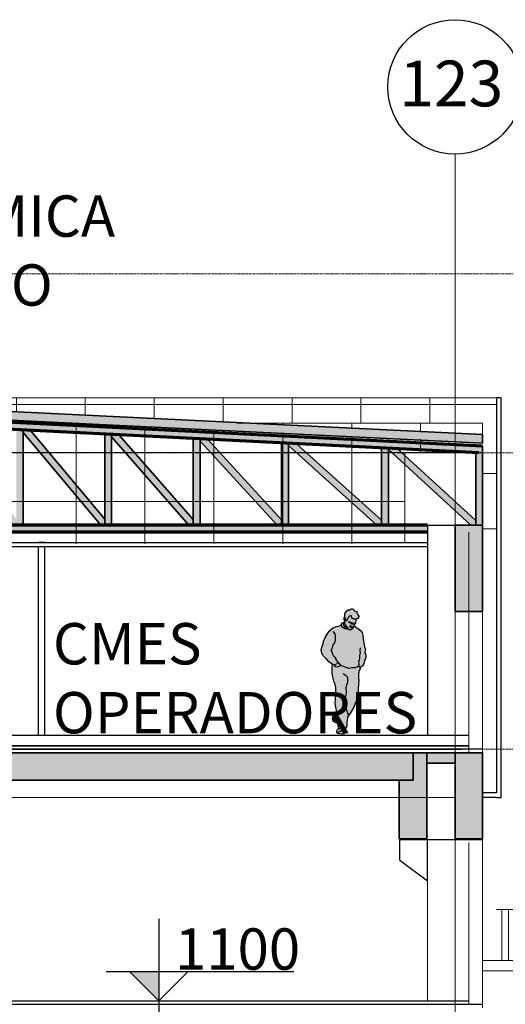
# Model space of a CAD drawing. Units: centimetres. Extents: x 312163 to 445447, y -35152 to 6273.
# Drawn here: x 369177 to 369881, y -5452 to -4024 of the extents above; entities that cross this region are included whole.
import ezdxf
from ezdxf.enums import TextEntityAlignment as Align

# ---------------------------------------------------------------- set-up
doc = ezdxf.new("R2010")
doc.units = ezdxf.units.CM
doc.header["$LTSCALE"] = 10
for name, pattern in [('AXES', [0.54, 0.3, -0.08, 0.08, -0.08]), ('Grid Line', [2.2225, 1.27, -0.3175, 0.3175, -0.3175]), ('INF-MALHA-ESTRUTURAL-EIXOS1$0$Grid Line', [2.2225, 1.27, -0.3175, 0.3175, -0.3175])]:
    doc.linetypes.add(name, pattern=pattern)
for name, color, linetype in [('AMP_ESTRUTURA VISTA', 1, 'Continuous'), ('AMP_FORRO', 2, 'Continuous'), ('AMP_HACHURA ESTRUTURA', 20, 'Continuous'), ('AMP_PISO', 3, 'Continuous'), ('COTA NIVEL', 10, 'Continuous'), ('IFR-AP-TPS_AMP-CORTE BB$0$A-TXT1', 2, 'Continuous'), ('IFR-AP-TPS_AMP-CORTE BB$0$AR-DIVISÓRIA', 2, 'Continuous'), ('IFR-AP-TPS_AMP-CORTE BB$0$AR-EQUIPAMENTOS', 3, 'Continuous'), ('IFR-AP-TPS_EXIST-CORTE AA$0$AR-SÍMBOLOS', 1, 'Continuous'), ('INF-MALHA-ESTRUTURAL-EIXOS1$0$AR-SIMBOLOS', 1, 'Continuous')]:
    doc.layers.add(name, color=color, linetype=linetype)
for name, color, linetype, lineweight in [('IFR-AP-TPS_AMP-CORTE BB$0$AR-ALVENARIA', 6, 'Continuous', 9), ('IFR-AP-TPS_AMP-CORTE BB$0$AR-ESTRUTURAL', 4, 'Continuous', 9), ('IFR-AP-TPS_AMP-CORTE BB$0$AR-HACHURA ESTRUTURAL', 20, 'Continuous', 9), ('IFR-AP-TPS_AMP-CORTE BB$0$INFRAERO - TPS NOVO - 02 - 2_ PAVIMENTO_rvt-1-H$0$A-ROOFOTM', 4, 'Continuous', 9), ('IFR-AP-TPS_AMP-CORTE BB$0$INFRAERO - TPS NOVO - 02 - 2_ PAVIMENTO_rvt-1-H$0$A-ROOFPAM', 8, 'Continuous', 9), ('IFR-AP-TPS_AMP-CORTE BB$0$INFRAERO - TPS NOVO - 02 - 2_ PAVIMENTO_rvt-1-H$0$PAREDE VIDRO', 1, 'Continuous', 9), ('IFR-AP-TPS_AMP-CORTE BB$0$INFRAERO - TPS NOVO - 03 - 3_ PAVIMENTO_rvt-1-H$0$PILARES', 6, 'Continuous', 9), ('IFR-AP-TPS_AMP-CORTE BB$0$INFRAERO - TPS NOVO - 04 - 4_ PAVIMENTO_rvt-1-H$0$A-ROOFOTM', 4, 'Continuous', 9), ('IFR-AP-TPS_AMP-CORTE BB$0$INFRAERO - TPS NOVO - 04 - 4_ PAVIMENTO_rvt-1-H$0$PAREDE-DRYWALL', 2, 'Continuous', 25), ('IFR-AP-TPS_AMP-CORTE BB$0$INFRAERO - TPS NOVO - 04 - 4_ PAVIMENTO_rvt-1-H$0$PAREDE-VISTA', 1, 'Continuous', 9), ('IFR-AP-TPS_AMP-CORTE BB$0$INFRAERO - TPS NOVO - 04 - 4_ PAVIMENTO_rvt-1-H$0$S-----TEP', 4, 'Continuous', 9), ('IFR-AP-TPS_AMP-CORTE BB$0$INFRAERO - TPS NOVO - ESTRUTURAL AMPLIAÇÃO_rvt-1-H$0$S-----TEP', 4, 'Continuous', 9), ('INF-MALHA-ESTRUTURAL-EIXOS1$0$AR-MALHA', 253, 'Continuous', 9), ('MALHA', 250, 'Continuous', 9), ('MLH-MALHA', 253, 'Grid Line', 9)]:
    doc.layers.add(name, color=color, linetype=linetype, lineweight=lineweight)
doc.layers.add('IFR-AP-TPS_AMP-CORTE BB$0$AR-HACHURA MOBILIÁRIO', color=7, linetype='Continuous', true_color=0xffffff)
doc.styles.add('AR-ARIAL', font='arial.ttf')
doc.styles.add('ARIAL', font='arial.ttf')
doc.styles.add('IFR-AP-TPS_EXIST-CORTE AA$0$AA-ROMANS', font='romans.shx', dxfattribs={"height": 8.5})

# ---------------------------------------------------------------- blocks, each defined once
blk = doc.blocks.new('VIGA CHEIA')
at = {"layer": 'IFR-AP-TPS_AMP-CORTE BB$0$AR-HACHURA ESTRUTURAL', "lineweight": 5}
blk.add_hatch(color=256, dxfattribs=at).paths.add_polyline_path([(367842.9, -4245.3), (367862.9, -4245.3), (367862.9, -4285.3), (367862.9, -4370.3), (367822.9, -4370.3), (367822.9, -4245.3)])
at = {"layer": 'IFR-AP-TPS_AMP-CORTE BB$0$AR-ESTRUTURAL', "lineweight": 35}
for p, q in [((367862.9, -4245.3), (367822.9, -4245.3)), ((367822.9, -4245.3), (367822.9, -4370.3)), ((367862.9, -4370.3), (367862.9, -4245.3)), ((367822.9, -4370.3), (367862.9, -4370.3))]:
    blk.add_line(p, q, dxfattribs=at)
blk = doc.blocks.new('IFR-AP-TPS_AMP-CORTE BB$0$INFRAERO - TPS NOVO - ESTRUTURAL AMPLIAÇÃO_rvt-1-H$0$Vigas 11422 - Vigas 11422-V686-H')
at = {"layer": 'IFR-AP-TPS_AMP-CORTE BB$0$AR-HACHURA ESTRUTURAL', "lineweight": 5}
blk.add_hatch(color=256, dxfattribs=at).paths.add_polyline_path([(17347.2, 550), (17347.2, 510), (17327.2, 510), (17327.2, 425), (17367.2, 425), (17367.2, 550)])
at = {"layer": 'IFR-AP-TPS_AMP-CORTE BB$0$AR-ESTRUTURAL', "lineweight": 35}
for p, q in [((17347.2, 550), (17367.2, 550)), ((17347.2, 510), (17347.2, 550)), ((17367.2, 550), (17367.2, 425)), ((17327.2, 425), (17327.2, 510)), ((17327.2, 510), (17347.2, 510)), ((17367.2, 425), (17327.2, 425))]:
    blk.add_line(p, q, dxfattribs=at)
blk = doc.blocks.new('IFR-AP-TPS_AMP-CORTE BB$0$A$C010973D4')
at = {"layer": 'IFR-AP-TPS_AMP-CORTE BB$0$AR-HACHURA MOBILIÁRIO'}
h = blk.add_hatch(color=256, dxfattribs=at)
h.paths.add_polyline_path([(56.7, 163.4), (56.6, 163.1), (57.9, 163), (57.7, 163.1)], flags=16)
h.paths.add_polyline_path([(57.1, 163.4), (57.7, 163.1), (57.8, 163.1), (58.8, 163)], flags=0)
h.paths.add_polyline_path([(47.5, 160.2), (47.5, 162.6), (48.7, 163.9), (46.2, 162.8), (44.2, 160), (43.8, 159.4), (45.4, 158), (46.8, 156.2), (49.6, 154.1), (52, 153.8), (53.6, 155), (51.9, 155.5), (49.2, 157.5)], flags=17)
h.paths.add_polyline_path([(76.2, 139.5), (75.6, 145.1), (74.7, 149), (72.5, 151.9), (68.2, 155.2), (65.2, 157.3), (63.3, 158.8), (63.9, 160.9), (64.5, 162.1), (65.4, 162.9), (66.2, 165.7), (66.6, 167.9), (66.7, 168.4), (63.2, 168.2), (60.3, 169), (59.8, 170.9), (59.3, 173), (58.2, 173.1), (56.4, 172.8), (54.7, 170.9), (53.5, 168.6), (52.1, 166.3), (51, 165.8), (50.6, 166.9), (50.8, 169), (50.1, 169.7), (49.6, 170.7), (49.6, 171.3), (48.9, 171.2), (48, 169.6), (48.2, 167.7), (48.7, 166.6), (49.5, 165.5), (49.4, 164.1), (47.6, 160), (49.2, 157.5), (51.9, 155.5), (53.6, 155), (52, 153.8), (49.6, 154.1), (46.8, 156.2), (45.4, 158), (43.8, 159.4), (43.5, 158.9), (39.9, 158.3), (36.9, 157.6), (32.9, 155.6), (30.8, 154.3), (27.5, 151.3), (24, 146.4), (21, 141.6), (18.8, 136.3), (18.1, 133.2), (16.4, 127.6), (15.5, 122.9), (16.6, 118.1), (18.4, 115.1), (22.7, 111.1), (26.6, 106.6), (29.9, 103.8), (34.7, 101.5), (37.9, 103.3), (40.1, 105.4), (43.5, 101.6), (43.9, 101.2), (46.9, 100.2), (51.7, 98.3), (55.3, 96.9), (60, 97.5), (64.4, 97.5), (67.7, 99), (69.7, 100.2), (70, 100), (71.8, 98.2), (74.6, 100.3), (75.4, 100.2), (76.7, 102.4), (78.8, 109), (80.2, 113.1), (79.9, 116.2), (78.7, 120.2), (79.8, 124.8), (78.4, 128), (77, 133.4)])
h.paths.add_polyline_path([(58.8, 163), (57.8, 163.1), (57.8, 163.1), (57.9, 163), (56.6, 163.1), (56.7, 163.4), (57.7, 163.1), (57.1, 163.4)], flags=16)
h.paths.add_polyline_path([(48.6, 4.9), (47.9, 5.4), (47, 6), (44.9, 6.3), (43.4, 6.2), (42.2, 5.6), (41, 4.9), (39.4, 3.8), (38.7, 3.4), (39.4, 2.9), (41.9, 2.3), (46, 2.1), (48.9, 2.2), (49.9, 3.1)])
h.paths.add_polyline_path([(47.9, 8.6), (47.2, 9.4), (42.8, 10.1), (39.3, 8.9), (38.7, 7.9), (37.5, 6), (37.3, 4.4), (38.7, 3.4), (39.4, 3.8), (41, 4.9), (42.2, 5.6), (43.4, 6.2), (44.9, 6.3), (47, 6), (47.9, 5.4), (48.6, 4.9), (49.9, 3.1), (50, 3.2), (50.5, 4.6), (49.8, 5.6), (49, 6.2), (48.3, 6.8), (48.6, 8)])
h.paths.add_polyline_path([(38.8, 19.8), (36.8, 20.7), (35.8, 21.4), (33.9, 22.9), (32.3, 25.2), (31.5, 25.9), (31.3, 24.4), (32.3, 21.4), (34.3, 19.7), (35.6, 18.6), (39.1, 17), (39, 17.9)], flags=17)
h.paths.add_polyline_path([(38.4, 28.2), (38, 30.3), (36.1, 29.8), (33.1, 28.1), (31.6, 26.5), (31.5, 25.9), (32.3, 25.2), (33.9, 22.9), (35.8, 21.4), (36.8, 20.7), (38.8, 19.8), (38.5, 23.4)], flags=17)
h.paths.add_polyline_path([(62.8, 40.5), (64.5, 45.7), (66.7, 50.2), (69.2, 55), (69, 60.2), (69, 67.2), (69.5, 73.4), (69.9, 79.2), (69.7, 82.5), (69.5, 87.9), (69.9, 92.3), (70.9, 95), (72.2, 97.3), (71.7, 97.8), (70.5, 99.1), (69.4, 100.1), (67.7, 99), (64.4, 97.5), (60, 97.5), (55.3, 96.9), (51.7, 98.3), (46.9, 100.2), (44.2, 101), (42.2, 99.9), (38.1, 98.8), (36.6, 99.1), (34.2, 101.7), (31.2, 103.1), (30.7, 100.6), (30.9, 96.1), (30.8, 90.2), (31.6, 84.1), (33.2, 78.2), (34.7, 75.2), (36, 69.3), (36.2, 64.1), (35.8, 57.1), (35.8, 53.3), (35.1, 46.5), (35.9, 40), (37.3, 34.1), (38.4, 28.2), (38.5, 23.4), (38.8, 19.8), (39, 17.9), (39.1, 17), (39.3, 13.7), (40.1, 11.4), (39.3, 8.9), (42.8, 10.1), (47.2, 9.4), (47.9, 8.6), (48.6, 8), (50.8, 9.2), (52.8, 12.8), (53.2, 18.6), (54.2, 24.5), (54.6, 26.6), (56.1, 29.3), (59.3, 35)])
h.paths.add_polyline_path([(39.9, 105.2), (37.9, 103.3), (34.5, 101.4), (36.6, 99.1), (38.1, 98.8), (42.2, 99.9), (44.2, 101), (43.9, 101.2), (42.3, 102.8)], flags=17)
h.paths.add_polyline_path([(67.8, 175.5), (67.2, 177.5), (67.3, 179.3), (64.7, 179.8), (63.3, 180.4), (62.1, 182.9), (60.8, 183.5), (59, 183.1), (57.5, 181.8), (55.9, 181.2), (54.9, 182.1), (52, 179.7), (50.8, 177.7), (51, 178.5), (49.6, 176.6), (49.5, 174.7), (49.6, 172.5), (49.7, 171.9), (49.6, 170.7), (50.1, 169.7), (50.8, 169), (50.6, 166.9), (51, 165.8), (52.1, 166.3), (53.5, 168.6), (54.7, 170.9), (56.4, 172.8), (58.2, 173.1), (59.3, 173), (59.8, 170.9), (60.3, 169), (63.2, 168.2), (66.7, 168.4), (68.3, 169), (70, 171.8), (69.8, 172.8)])
at = {"layer": 'IFR-AP-TPS_AMP-CORTE BB$0$AR-EQUIPAMENTOS'}
blk.add_lwpolyline([(56.4, 172.8), (54.7, 170.9), (53.5, 168.6), (52.1, 166.3), (51, 165.8), (50.6, 166.9), (50.8, 169), (50.1, 169.7), (49.6, 170.7), (49.7, 171.9), (49.6, 172.5), (49.5, 174.7), (49.6, 176.6), (51, 178.5), (50.8, 177.7), (52, 179.7), (54.9, 182.1), (55.9, 181.2), (57.5, 181.8), (59, 183.1), (60.8, 183.5), (62.1, 182.9), (63.3, 180.4), (64.7, 179.8), (67.3, 179.3), (67.2, 177.5), (67.8, 175.5), (69.8, 172.8), (70, 171.8), (68.3, 169), (66.7, 168.4), (63.2, 168.2), (60.3, 169), (59.8, 170.9), (59.3, 173), (58.2, 173.1)], close=True, dxfattribs=at)
for points in [[(63.5, 158.7), (65.2, 157.3), (68.2, 155.2), (72.5, 151.9), (74.7, 149), (75.6, 145.1), (76.2, 139.5), (77, 133.4), (78.4, 128), (79.8, 124.8), (78.7, 120.2), (79.9, 116.2), (80.2, 113.1), (78.8, 109), (76.7, 102.4), (75.4, 100.2), (74.6, 100.3), (71.8, 98.2), (70, 100), (69.7, 100.2), (67.7, 99), (64.4, 97.5), (60, 97.5), (55.3, 96.9), (51.7, 98.3), (46.9, 100.2), (43.9, 101.2), (42.3, 102.8), (39.9, 105.2), (37.9, 103.3), (34.7, 101.5), (29.9, 103.8), (26.6, 106.6), (22.7, 111.1), (18.4, 115.1), (16.6, 118.1), (15.5, 122.9), (16.4, 127.6), (18.1, 133.2), (18.8, 136.3), (21, 141.6), (24, 146.4), (27.5, 151.3), (30.8, 154.3), (32.9, 155.6), (36.9, 157.6), (39.9, 158.3), (43.5, 158.9), (44.2, 160), (46.2, 162.8), (48.7, 163.9), (47.5, 162.6), (47.5, 160.2), (49.2, 157.5), (51.9, 155.5), (53.6, 155), (52, 153.8), (49.6, 154.1), (46.8, 156.2), (45.4, 158), (43.8, 159.4)], [(49.8, 171.3), (48.9, 171.2), (48, 169.6), (48.2, 167.7), (48.7, 166.6), (49.5, 165.5), (49.4, 164.1), (47.6, 160)], [(50.3, 161.6), (50.4, 159.4), (52.8, 156.2), (54.2, 154.7), (55.9, 153.1), (58, 153), (61.4, 155), (63, 157.7), (63.9, 160.9), (64.5, 162.1), (65.4, 162.9), (66.2, 165.7), (66.6, 167.9), (66.7, 168.4)], [(54.5, 164.1), (55.9, 164.8), (57.2, 164.1), (58.8, 163.4), (60.3, 163.2), (59.1, 161.5), (58.7, 161.1), (58.1, 160.8)], [(55.9, 157.2), (56.6, 157.6), (58.3, 157.3), (60.6, 157), (61, 156.2)], [(56.7, 163.4), (57.8, 163.1), (58.8, 163), (57.1, 163.4), (57.9, 163), (56.6, 163.1), (56.8, 163.6)], [(57.2, 159.7), (57.4, 158.9), (58.5, 158.1), (59.5, 157.9), (61.4, 157.7)], [(61.8, 160.2), (61.8, 161.5), (62.4, 162.4), (63.6, 162.7), (64.6, 162.6)], [(64, 161.9), (62.9, 161.7), (63.8, 161.5), (62.7, 161.4)], [(39.9, 105.2), (40.5, 105.5), (38.7, 107.2), (36.9, 109.2), (37.1, 110.7), (35.5, 112.7), (33, 115), (31.6, 118.8), (30.6, 121.9), (29.7, 123.3), (31.3, 125.1), (31.8, 127.4), (32.5, 130.8), (33.6, 132.4), (35.2, 134.1), (36, 138.4), (36, 143.5), (35.4, 146.8), (32.9, 150.5)], [(59, 156), (57.6, 155.8)], [(72, 126.5), (71.6, 122.2), (71.8, 119.2), (70.9, 115.4), (70.8, 111.6), (70.6, 108.7), (69.9, 107.5), (69.7, 107.3), (70, 103.6), (69.9, 101.7), (69.7, 100.2)], [(31.2, 103.1), (30.7, 100.6), (30.9, 96.1), (30.8, 90.2), (31.6, 84.1), (33.2, 78.2), (34.7, 75.2), (36, 69.3), (36.2, 64.1), (35.8, 57.1), (35.8, 53.3), (35.1, 46.5), (35.9, 40), (37.3, 34.1), (38.4, 28.2), (38.5, 23.4), (39, 17.9), (39.3, 13.7), (40.1, 11.4), (39.3, 8.9), (42.8, 10.1), (47.2, 9.4), (47.9, 8.6), (48.6, 8), (50.8, 9.2), (52.8, 12.8), (53.2, 18.6), (54.2, 24.5), (55, 29), (52.3, 35.8), (49.9, 43.9), (49.6, 46.6), (50.2, 52.2), (51.6, 57.8), (52, 62.7), (51.4, 68.7), (52.5, 72.8), (53.3, 75.6), (53.8, 77.3), (53.9, 79.8), (53.9, 83.4), (51.7, 85.9), (47.3, 88.8)], [(34.2, 101.7), (36.6, 99.1)], [(44.3, 101.1), (42.2, 99.9), (38.1, 98.8), (34.6, 99.4)], [(40.1, 105.3), (43.5, 101.6)], [(69.4, 100.1), (70.5, 99.1), (71.7, 97.8), (72.2, 97.3), (70.9, 95), (69.9, 92.3), (69.5, 87.9), (69.7, 82.5), (69.9, 79.2), (69.5, 73.4), (69, 67.2), (69, 60.2), (69.2, 55), (66.7, 50.2), (64.5, 45.7), (62.8, 40.5), (59.3, 35), (56.1, 29.3), (54.6, 26.6)], [(38, 30.3), (36.1, 29.8), (33.1, 28.1), (31.6, 26.5), (31.3, 24.4), (32.3, 21.4), (34.3, 19.7), (35.6, 18.6), (39.1, 17)], [(31.5, 25.9), (32.3, 25.2), (33.9, 22.9), (35.8, 21.4), (36.8, 20.7), (38.8, 19.8)], [(39.3, 8.9), (38.7, 7.9), (37.5, 6), (37.3, 4.4), (39.4, 2.9), (41.9, 2.3), (46, 2.1), (48.9, 2.2), (50, 3.2), (50.5, 4.6), (49.8, 5.6), (49, 6.2), (48.3, 6.8), (48.6, 8)], [(38.7, 3.4), (39.4, 3.8), (41, 4.9), (42.2, 5.6), (43.4, 6.2), (44.9, 6.3), (47, 6), (47.9, 5.4), (48.6, 4.9), (49.9, 3.1)]]:
    blk.add_lwpolyline(points, dxfattribs=at)
blk = doc.blocks.new('IFR-AP-TPS_EXIST-CORTE AA$0$AR-cotanivelct')
at = {"layer": 'COTA NIVEL'}
blk.add_hatch(color=256, dxfattribs=at).paths.add_polyline_path([(0, 0), (0, 28.12), (-28.13, 28.12)])
for p, q in [((0, 78.75), (0, -22.5)), ((-50.62, 28.12), (129.55, 28.12)), ((-28.13, 28.12), (0, 0)), ((0, 0), (28.12, 28.12))]:
    blk.add_line(p, q, dxfattribs=at)
at = {"layer": 'COTA NIVEL', "color": 2, "style": 'IFR-AP-TPS_EXIST-CORTE AA$0$AA-ROMANS', "flags": 8}
blk.add_attdef('0.10', text='', height=8.5, dxfattribs=at).set_placement((77.74, 31.12), align=Align.RIGHT)
at = {"layer": 'COTA NIVEL', "color": 13, "style": 'IFR-AP-TPS_EXIST-CORTE AA$0$AA-ROMANS', "flags": 8}
blk.add_attdef('OBSERVAÇÃO', text='', height=7, dxfattribs=at).set_placement((78.19, 17.09), align=Align.RIGHT)
blk = doc.blocks.new('LAJE ALVEOLAR_ TPS')
at = {"layer": 'AMP_HACHURA ESTRUTURA', "lineweight": 5}
blk.add_hatch(color=256, dxfattribs=at).paths.add_polyline_path([(374049.2, -12411.4), (375429.2, -12411.4), (375429.2, -12371.4), (374049.2, -12371.4)])
at = {"layer": 'IFR-AP-TPS_AMP-CORTE BB$0$AR-ESTRUTURAL', "lineweight": 35}
blk.add_lwpolyline([(374049.2, -12411.4), (375429.2, -12411.4), (375429.2, -12371.4), (374049.2, -12371.4)], close=True, dxfattribs=at)
blk = doc.blocks.new('laje alveolar _ entre laje-viga')
at = {"layer": 'IFR-AP-TPS_AMP-CORTE BB$0$AR-HACHURA ESTRUTURAL', "lineweight": 5}
blk.add_hatch(color=256, dxfattribs=at).paths.add_polyline_path([(370280.3, -4839.4), (370239.4, -4839.4), (370239.4, -4824.4), (370280.3, -4824.4)])
at = {"layer": 'IFR-AP-TPS_AMP-CORTE BB$0$AR-ESTRUTURAL', "lineweight": 35}
blk.add_lwpolyline([(370280.3, -4839.4), (370239.4, -4839.4), (370239.4, -4824.4), (370280.3, -4824.4)], close=True, dxfattribs=at)
blk = doc.blocks.new('CHAMDAS')
at = {"layer": 'MALHA', "color": 252, "linetype": 'AXES'}
for p, q in [((348481.7, -4942.9), (414033, -4942.9)), ((348481.7, -5202.9), (414033, -5202.9)), ((348481.7, -5632.9), (414033, -5632.9))]:
    blk.add_line(p, q, dxfattribs=at)

msp = doc.modelspace()

# ---------------------------------------------------------------- hatches: boundary and pattern name
at = {"true_color": 0xffffff}
msp.add_hatch(color=7, dxfattribs=at).paths.add_polyline_path([(369041.6, -4586.1), (368268.3, -4624.3), (368268.3, -4636.8), (369041.6, -4598.6), (369848.3, -4637.7), (369848.3, -4625.2)])
h = msp.add_hatch(color=7, dxfattribs=at)
h.paths.add_polyline_path([(369048.3, -4602), (368268.3, -4642), (368268.3, -4757), (368284.1, -4757), (368401.6, -4648.9), (368401.6, -4757), (368348.3, -4757), (368348.3, -4767), (369768.3, -4767), (369768.3, -4757), (369711.7, -4757), (369711.7, -4647.3), (369831.1, -4757), (369848.3, -4757), (369848.3, -4642.2)])
h.paths.add_polyline_path([(369053.3, -4616.2), (369166.2, -4757), (369053.3, -4757)], flags=16)
h.paths.add_polyline_path([(369043.3, -4757), (368930.4, -4757), (369043.3, -4616.2)], flags=16)
h.paths.add_polyline_path([(369063.3, -4612.8), (369171.6, -4618.2), (369171.6, -4747.8)], flags=16)
h.paths.add_polyline_path([(368925, -4747.8), (368925, -4618.3), (369033.2, -4612.8)], flags=16)
h.paths.add_polyline_path([(369181.6, -4622.4), (369294.3, -4757), (369181.6, -4757)], flags=16)
h.paths.add_polyline_path([(368915, -4757), (368802.3, -4757), (368915, -4622.4)], flags=16)
h.paths.add_polyline_path([(369192, -4619.2), (369300, -4624.7), (369300, -4748.2)], flags=16)
h.paths.add_polyline_path([(368904.5, -4619.4), (368796.6, -4748.2), (368796.6, -4624.9)], flags=16)
h.paths.add_polyline_path([(369310, -4628.6), (369422.3, -4757), (369310, -4757)], flags=16)
h.paths.add_polyline_path([(368786.6, -4628.6), (368786.6, -4757), (368674.3, -4757)], flags=16)
h.paths.add_polyline_path([(369320.7, -4625.7), (369428.3, -4631.1), (369428.3, -4748.7)], flags=16)
h.paths.add_polyline_path([(368775.6, -4626), (368668.3, -4748.7), (368668.3, -4631.5)], flags=16)
h.paths.add_polyline_path([(369438.3, -4634.8), (369550.3, -4757), (369438.3, -4757)], flags=16)
h.paths.add_polyline_path([(368658.3, -4634.8), (368658.3, -4757), (368546.3, -4757)], flags=16)
h.paths.add_polyline_path([(369449.4, -4632.2), (369556.6, -4637.6), (369556.6, -4749.1)], flags=16)
h.paths.add_polyline_path([(368646.8, -4632.6), (368540, -4749.1), (368540, -4638.1)], flags=16)
h.paths.add_polyline_path([(369566.6, -4641.1), (369695, -4757), (369566.6, -4757)], flags=16)
h.paths.add_polyline_path([(368530, -4641.1), (368530, -4757), (368418.4, -4757)], flags=16)
h.paths.add_polyline_path([(369578.1, -4638.6), (369701.7, -4644.9), (369701.7, -4749.6)], flags=16)
h.paths.add_polyline_path([(368517.9, -4639.2), (368411.6, -4749.6), (368411.6, -4644.7)], flags=16)
h.paths.add_polyline_path([(368391.3, -4645.7), (368278.3, -4748.4), (368278.3, -4651.5)], flags=16)
h.paths.add_polyline_path([(369724.7, -4646), (369838.3, -4651.7), (369838.3, -4750)], flags=16)
at = {"layer": 'IFR-AP-TPS_AMP-CORTE BB$0$AR-HACHURA ESTRUTURAL'}
h = msp.add_hatch(dxfattribs=at)
h.set_pattern_fill('FP_3', color=256, style=0, pattern_type=2)
h.set_pattern_definition([(180, (369871.79, -5081.98), (-1e-14, -100), []), (270, (369871.79, -5081.98), (100, 6e-15), [])])
h.paths.add_polyline_path([(369859.4, -4762), (369868.3, -4762), (369868.3, -4572), (368248.3, -4572), (368248.3, -4590.3), (368248.3, -4608.7), (368590.8, -4608.7), (369041.6, -4586.1), (369492.5, -4608.7), (369811.9, -4608.7), (369830.2, -4608.5), (369868.3, -4608.4), (369868.3, -4652), (369848.3, -4652), (369848.3, -4762)])
h.paths.add_polyline_path([(369242.2, -4608.7), (369041.6, -4598.6), (368841.1, -4608.7), (369045.5, -4608.7)], flags=17)
at = {"layer": 'IFR-AP-TPS_AMP-CORTE BB$0$INFRAERO - TPS NOVO - 02 - 2_ PAVIMENTO_rvt-1-H$0$A-ROOFPAM'}
h = msp.add_hatch(dxfattribs=at)
h.set_pattern_fill('_USER', color=251, scale=10, angle=90, style=0, pattern_type=0)
h.set_pattern_definition([(90, (346716.047, -6541.985), (-10, 6e-16), [])])
h.paths.add_polyline_path([(403188.3, -5388.4), (403188.3, -5317), (403188.3, -5316.1), (403188.3, -5314.5), (369868.3, -5314.5), (369868.3, -5342), (369869.8, -5342), (369869.8, -5347), (369868.3, -5347), (369868.3, -5388.4), (400082.3, -5388.4)])
at = {"layer": 'IFR-AP-TPS_AMP-CORTE BB$0$INFRAERO - TPS NOVO - 02 - 2_ PAVIMENTO_rvt-1-H$0$PAREDE VIDRO'}
h = msp.add_hatch(dxfattribs=at)
h.set_pattern_fill('FP_5', color=10, style=0, pattern_type=2)
h.set_pattern_definition([(0, (369058.29, -4084.34), (0, 70.903), []), (90, (369058.29, -4084.34), (-100, 6e-15), [])])
h.paths.add_polyline_path([(369808.3, -4624.5), (369848.3, -4608.7), (369492.5, -4608.7), (369735.2, -4620.8)], flags=17)
h.paths.add_polyline_path([(368291, -4623.7), (368590.8, -4608.7), (368286.4, -4608.7), (368286.4, -4615.7)])
h.paths.add_polyline_path([(368401.6, -4645.6), (368411.6, -4645.1), (368411.6, -4757), (368401.6, -4757)])
h.paths.add_polyline_path([(368530, -4638.9), (368530, -4641.1), (368418.4, -4757), (368411.6, -4757), (368411.6, -4749.6), (368517.5, -4639.6)])
h.paths.add_polyline_path([(368540, -4757), (368530, -4757), (368530, -4638.9), (368540, -4638.4)])
h.paths.add_polyline_path([(368540, -4757), (368540, -4749.1), (368646.5, -4632.9), (368658.3, -4632.3), (368658.3, -4634.8), (368546.3, -4757)])
h.paths.add_polyline_path([(368382.8, -4783.7), (369733.7, -4783.7), (369735.3, -4781), (369735.3, -4652), (369848.3, -4652), (369848.3, -4636.1), (369242.2, -4608.7), (368841.1, -4608.7), (368297.9, -4635.8), (368307.2, -4652), (368381.3, -4652), (368381.3, -4781)])
h.paths.add_polyline_path([(368668.3, -4757), (368658.3, -4757), (368658.3, -4632.3), (368668.3, -4631.7)])

# ---------------------------------------------------------------- linework, layer by layer
at = {"layer": 'AMP_ESTRUTURA VISTA', "color": 10}
for p, q in [((369768.3, -4757), (369848.3, -4757)), ((369768.3, -4757), (369768.3, -5062)), ((369728.3, -5213), (369768.3, -5213)), ((369728.3, -5243), (369728.3, -5213)), ((369768.3, -5213), (369848.3, -5213)), ((369768.3, -5243), (369768.3, -5213)), ((369728.3, -5243), (369768.3, -5273)), ((369768.3, -5273), (369768.3, -5243))]:
    msp.add_line(p, q, dxfattribs=at)
at = {"layer": 'AMP_ESTRUTURA VISTA'}
msp.add_line((369848.3, -4762), (369848.3, -4757), dxfattribs=at)
at = {"layer": 'AMP_FORRO'}
for points in [[(368348.3, -4782), (369768.3, -4782)], [(368348.3, -4787.7), (369768.3, -4787.7)]]:
    msp.add_lwpolyline(points, dxfattribs=at)
at = {"layer": 'AMP_PISO', "color": 1}
for p, q in [((369828.3, -5062), (368288.3, -5062)), ((369828.3, -5077), (368288.3, -5077)), ((368288.3, -5077), (369828.3, -5077)), ((368308.3, -5082), (369818.3, -5082)), ((369848.3, -5082), (368308.3, -5082)), ((363796.3, -5452), (369848.3, -5452)), ((363813.3, -5447), (369828.3, -5447))]:
    msp.add_line(p, q, dxfattribs=at)
at = {"layer": 'IFR-AP-TPS_AMP-CORTE BB$0$AR-ALVENARIA'}
for p, q in [((369828.3, -4767), (369828.3, -5087)), ((369868.3, -4762), (369848.3, -4762)), ((369848.3, -5087), (369848.3, -4767)), ((369848.3, -5457), (369848.3, -5087)), ((369828.3, -5217), (369828.3, -5452))]:
    msp.add_line(p, q, dxfattribs=at)
at = {"layer": 'IFR-AP-TPS_AMP-CORTE BB$0$AR-DIVISÓRIA'}
for p, q in [((369875.3, -4572), (369868.3, -4572)), ((369875.3, -5152), (369875.3, -4572)), ((369213.2, -4782), (369203.2, -4782)), ((369203.2, -4787.7), (369203.2, -5062)), ((369213.2, -5062), (369213.2, -4787.7)), ((369868.3, -5152), (369875.3, -5152))]:
    msp.add_line(p, q, dxfattribs=at)
for points in [[(369868.3, -4572), (369868.3, -5145), (369848.3, -5145)], [(369868.3, -5152), (369848.3, -5152)]]:
    msp.add_lwpolyline(points, dxfattribs=at)
at = {"layer": 'IFR-AP-TPS_AMP-CORTE BB$0$INFRAERO - TPS NOVO - 02 - 2_ PAVIMENTO_rvt-1-H$0$A-ROOFOTM', "color": 1}
msp.add_line((403208.3, -5314.5), (369868.3, -5314.5), dxfattribs=at)
at = {"layer": 'IFR-AP-TPS_AMP-CORTE BB$0$INFRAERO - TPS NOVO - 02 - 2_ PAVIMENTO_rvt-1-H$0$A-ROOFOTM', "color": 2}
for p, q in [((403188.3, -5388.4), (369848.3, -5388.4)), ((369848.3, -5388.4), (369848.3, -5403.4)), ((369848.3, -5403.4), (403188.3, -5403.4))]:
    msp.add_line(p, q, dxfattribs=at)
at = {"layer": 'IFR-AP-TPS_AMP-CORTE BB$0$INFRAERO - TPS NOVO - 03 - 3_ PAVIMENTO_rvt-1-H$0$PILARES', "color": 10}
for p, q in [((369768.3, -5207), (369768.3, -5208)), ((369768.3, -5273), (369768.3, -5447))]:
    msp.add_line(p, q, dxfattribs=at)
at = {"layer": 'IFR-AP-TPS_AMP-CORTE BB$0$INFRAERO - TPS NOVO - 04 - 4_ PAVIMENTO_rvt-1-H$0$A-ROOFOTM', "color": 2, "lineweight": 35}
for p, q in [((369848.3, -4625.2), (369041.6, -4586.1)), ((369041.6, -4598.6), (369848.3, -4637.7)), ((369848.3, -4637.7), (369848.3, -4625.2))]:
    msp.add_line(p, q, dxfattribs=at)
at = {"layer": 'IFR-AP-TPS_AMP-CORTE BB$0$INFRAERO - TPS NOVO - 04 - 4_ PAVIMENTO_rvt-1-H$0$PAREDE-DRYWALL', "color": 7}
msp.add_line((369203.2, -5082), (369213.2, -5082), dxfattribs=at)
at = {"layer": 'IFR-AP-TPS_AMP-CORTE BB$0$INFRAERO - TPS NOVO - 04 - 4_ PAVIMENTO_rvt-1-H$0$PAREDE-VISTA'}
for p, q in [((369836.2, -4572), (368280.3, -4572)), ((369868.3, -4572), (369836.2, -4572)), ((369492.5, -4608.7), (369848.3, -4608.7)), ((369848.3, -4625.2), (369848.3, -4608.7)), ((369735.3, -4782), (369735.3, -4652)), ((369735.3, -4652), (369742.3, -4652)), ((369848.3, -4652), (369742.3, -4652)), ((369768.3, -4782), (368356.8, -4782))]:
    msp.add_line(p, q, dxfattribs=at)
at = {"layer": 'IFR-AP-TPS_AMP-CORTE BB$0$INFRAERO - TPS NOVO - 04 - 4_ PAVIMENTO_rvt-1-H$0$S-----TEP', "color": 3, "lineweight": 70}
for p, q in [((369848.3, -4642.2), (369048.3, -4602)), ((369843, -4652), (369048.3, -4612)), ((369768.3, -4757), (368348.3, -4757)), ((369768.3, -4767), (368348.3, -4767))]:
    msp.add_line(p, q, dxfattribs=at)
at = {"layer": 'IFR-AP-TPS_AMP-CORTE BB$0$INFRAERO - TPS NOVO - 04 - 4_ PAVIMENTO_rvt-1-H$0$S-----TEP', "color": 3, "lineweight": 35}
for p, q in [((369181.6, -4757), (369181.6, -4618.9)), ((369294.3, -4757), (369181.6, -4622.4)), ((369300, -4748.2), (369192.2, -4619.5)), ((369300, -4757), (369300, -4625.1)), ((369310, -4757), (369310, -4625.6)), ((369428.3, -4748.7), (369321.1, -4626.2)), ((369422.3, -4757), (369310, -4628.6)), ((369428.3, -4757), (369428.3, -4631.7)), ((369438.3, -4757), (369438.3, -4632.3)), ((369550.3, -4757), (369438.3, -4634.8)), ((369556.6, -4749.1), (369450.1, -4632.9)), ((369556.6, -4757), (369556.6, -4638.4)), ((369566.6, -4757), (369566.6, -4638.9)), ((369695, -4757), (369566.6, -4641.1)), ((369701.7, -4749.6), (369579.1, -4639.6)), ((369848.3, -4757), (369848.3, -4642.2)), ((369701.7, -4757), (369701.7, -4645.1)), ((369711.7, -4757), (369711.7, -4645.6)), ((369831.1, -4757), (369711.7, -4647.3)), ((369838.3, -4750), (369724.7, -4646)), ((369838.3, -4757), (369838.3, -4652))]:
    msp.add_line(p, q, dxfattribs=at)
at = {"layer": 'IFR-AP-TPS_AMP-CORTE BB$0$INFRAERO - TPS NOVO - ESTRUTURAL AMPLIAÇÃO_rvt-1-H$0$S-----TEP', "color": 10}
msp.add_line((368308.3, -5152), (369808.3, -5152), dxfattribs=at)
at = {"layer": 'INF-MALHA-ESTRUTURAL-EIXOS1$0$AR-MALHA', "linetype": 'INF-MALHA-ESTRUTURAL-EIXOS1$0$Grid Line'}
for p in [(369808.3, -8160.9), (369808.3, -7727.4), (369808.3, -7870.7)]:
    msp.add_line(p, (369808.3, -4218.5), dxfattribs=at)
at = {"layer": 'INF-MALHA-ESTRUTURAL-EIXOS1$0$AR-SIMBOLOS'}
msp.add_circle((369808.3, -4121), 97.5, dxfattribs=at)
msp.add_circle((369808.3, -4121), 97.5, dxfattribs=at)
msp.add_circle((369808.3, -4121), 97.5, dxfattribs=at)

# ---------------------------------------------------------------- block references
for name, p in [('VIGA CHEIA', (1985.4, -511.7)), ('IFR-AP-TPS_AMP-CORTE BB$0$A$C010973D4', (369598.8, -5061.5)), ('laje alveolar _ entre laje-viga', (-472, -262.6)), ('VIGA CHEIA', (1985.4, -841.7))]:
    msp.add_blockref(name, p)
at = {"color": 253}
msp.add_blockref('LAJE ALVEOLAR_ TPS', (-5681.7, 7284.4), dxfattribs=at)
at = {"layer": 'COTA NIVEL'}
ref = msp.add_blockref('IFR-AP-TPS_EXIST-CORTE AA$0$AR-cotanivelct', (369378.6, -5447), dxfattribs=dict(at, xscale=1.512918950407766, yscale=1.512918950407766, zscale=1.512918950407766))
ref.add_attrib('0.10', '1100', dxfattribs={"layer": 'IFR-AP-TPS_EXIST-CORTE AA$0$AR-SÍMBOLOS', "color": 2, "height": 60, "style": 'ARIAL', "flags": 8}).set_placement((369583.6, -5401.8), align=Align.RIGHT)
at = {"layer": 'IFR-AP-TPS_AMP-CORTE BB$0$INFRAERO - TPS NOVO - ESTRUTURAL AMPLIAÇÃO_rvt-1-H$0$S-----TEP', "lineweight": 5}
msp.add_blockref('IFR-AP-TPS_AMP-CORTE BB$0$INFRAERO - TPS NOVO - ESTRUTURAL AMPLIAÇÃO_rvt-1-H$0$Vigas 11422 - Vigas 11422-V686-H', (352400.2, -5637), dxfattribs=at)

# ---------------------------------------------------------------- texts
at = {"layer": 'IFR-AP-TPS_AMP-CORTE BB$0$A-TXT1', "color": 2, "insert": (368704.1, -4457.2), "char_height": 60, "attachment_point": 7, "style": 'ARIAL'}
msp.add_mtext('TELHA TÉRMICA \\PEM ALUMÍNIO', dxfattribs=at)
at = {"layer": 'IFR-AP-TPS_AMP-CORTE BB$0$A-TXT1', "color": 2, "insert": (369224.9, -4898.9), "char_height": 60, "width": 582.612, "attachment_point": 1, "style": 'ARIAL'}
msp.add_mtext('CMES OPERADORES', dxfattribs=at)
at = {"layer": 'MLH-MALHA', "color": 2, "linetype": 'Continuous', "style": 'AR-ARIAL'}
msp.add_text('123', height=66.39, dxfattribs=at).set_placement((369727.5, -4149.3))
msp.add_text('123', height=66.39, dxfattribs=at).set_placement((369727.5, -4149.3))
msp.add_text('123', height=66.39, dxfattribs=at).set_placement((369727.5, -4149.3))

# ---------------------------------------------------------------- next in the draw order: block references
at = {"layer": 'AMP_ESTRUTURA VISTA'}
msp.add_blockref('CHAMDAS', (-8920.6, 550.9), dxfattribs=at)

doc.saveas('drawing.dxf')
